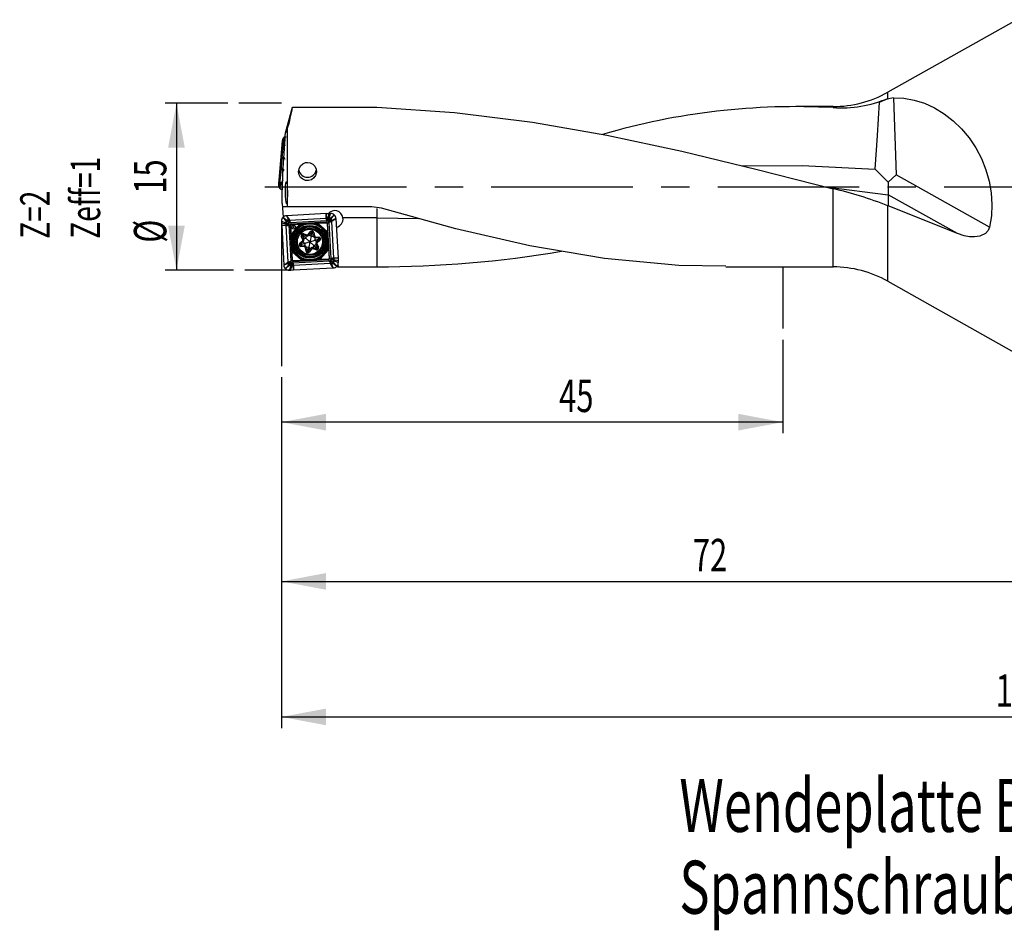
# Model space of a CAD drawing. Extents: x 50 to 216, y 52 to 134.
# Drawn here: x 50 to 139, y 52 to 134 of the extents above; entities that cross this region are included whole.
import ezdxf
from ezdxf.enums import TextEntityAlignment as Align

# ---------------------------------------------------------------- set-up
doc = ezdxf.new("R2010")
doc.units = 0
doc.linetypes.add('CENTERX2', pattern=[20.32, 12.7, -2.54, 2.54, -2.54])
doc.layers.get('0').update_dxf_attribs({"linetype": 'CONTINUOUS'})
doc.dimstyles.new('SLDDIMSTYLE0', dxfattribs={"dimtxt": 2.910417, "dimasz": 4, "dimexe": 0, "dimexo": 0.0625, "dimgap": 0.727604, "dimtad": 1, "dimrnd": 1e-09, "dimzin": 12, "dimsah": 1, "dimcen": 0.09, "dimazin": 3, "dimtfac": 1, "dimtofl": 0, "dimtmove": 0, "dimatfit": 3})

# ---------------------------------------------------------------- blocks, each defined once
blk = doc.blocks.new('SW_NOTE_0')
at = {"color": 0, "linetype": 'CONTINUOUS', "width": 0.7}
for s, p in [('Wendeplatte BP0402', (0, 0)), ('Spannschraube SS1,8-1', (0, -7.35))]:
    blk.add_text(s, height=4.7625, dxfattribs=at).set_placement(p, align=Align.BOTTOM_LEFT)
blk = doc.blocks.new('SW_NOTE_1')
at = {"color": 0, "linetype": 'CONTINUOUS', "width": 0.7}
for s, p in [('Zeff=1', (4.528, 0)), ('Z=2', (0, 0))]:
    blk.add_text(s, height=2.6458, rotation=90, dxfattribs=at).set_placement(p, align=Align.BOTTOM_LEFT)
blk = doc.blocks.new('_D')
at = {"color": 7, "linetype": 'CONTINUOUS'}
for p, q in [((145.765, 103.603), (145.765, 82.662)), ((73.765, 102.002), (73.765, 82.662)), ((73.765, 83.662), (145.765, 83.662))]:
    blk.add_line(p, q, dxfattribs=at)
for points in [[(73.765, 83.662), (77.765, 82.912), (77.765, 84.412)], [(145.765, 83.662), (141.765, 84.412), (141.765, 82.912)]]:
    blk.add_solid(points, dxfattribs=at)
at = {"color": 7, "linetype": 'CONTINUOUS', "width": 0.7}
blk.add_text('72', height=2.9104, dxfattribs=at).set_placement((110.693, 83.662), align=Align.BOTTOM_LEFT)
blk = doc.blocks.new('_D_1')
at = {"color": 7, "linetype": 'CONTINUOUS'}
for p, q in [((195.765, 112.024), (195.765, 70.494)), ((73.765, 102.002), (73.765, 70.494)), ((73.765, 71.494), (195.765, 71.494))]:
    blk.add_line(p, q, dxfattribs=at)
for points in [[(73.765, 71.494), (77.765, 70.744), (77.765, 72.244)], [(195.765, 71.494), (191.765, 72.244), (191.765, 70.744)]]:
    blk.add_solid(points, dxfattribs=at)
at = {"color": 7, "linetype": 'CONTINUOUS', "width": 0.7}
blk.add_text('122', height=2.9104, dxfattribs=at).set_placement((137.882, 71.494), align=Align.BOTTOM_LEFT)
blk = doc.blocks.new('_D_2')
at = {"color": 7, "linetype": 'CONTINUOUS'}
for p, q in [((118.765, 105.366), (118.765, 96.961)), ((73.765, 102.002), (73.765, 96.961)), ((118.765, 97.961), (73.765, 97.961))]:
    blk.add_line(p, q, dxfattribs=at)
for points in [[(73.765, 97.961), (77.765, 97.211), (77.765, 98.711)], [(118.765, 97.961), (114.765, 98.711), (114.765, 97.211)]]:
    blk.add_solid(points, dxfattribs=at)
at = {"color": 7, "linetype": 'CONTINUOUS', "width": 0.7}
blk.add_text('45', height=2.9104, dxfattribs=at).set_placement((98.687, 97.961), align=Align.BOTTOM_LEFT)
blk = doc.blocks.new('_D_3')
at = {"color": 7, "linetype": 'CONTINUOUS'}
for p, q in [((68.943, 126.607), (63.336, 126.607)), ((64.336, 126.607), (64.336, 111.607)), ((69.465, 111.607), (63.336, 111.607))]:
    blk.add_line(p, q, dxfattribs=at)
for points in [[(64.336, 126.607), (63.586, 122.607), (65.086, 122.607)], [(64.336, 111.607), (65.086, 115.607), (63.586, 115.607)]]:
    blk.add_solid(points, dxfattribs=at)
at = {"color": 7, "linetype": 'CONTINUOUS', "width": 0.7}
for s, p in [('15', (64.336, 118.471)), ('%%c', (64.336, 114.078))]:
    blk.add_text(s, height=2.9104, rotation=90, dxfattribs=at).set_placement(p, align=Align.BOTTOM_LEFT)

msp = doc.modelspace()

# ---------------------------------------------------------------- linework, layer by layer
at = {"color": 7, "linetype": 'CONTINUOUS'}
for p, q in [((139.765, 134.103), (128.188, 127.588)), ((128.188, 127.031), (128.188, 127.588)), ((73.765, 126.607), (69.943, 126.607)), ((127.449, 126.707), (128.188, 127.032)), ((128.716, 127.082), (128.959, 120.164)), ((74.114, 123.949), (74.758, 126.239)), ((74.758, 126.239), (82.315, 126.239)), ((123.284, 126.303), (119.937, 126.303)), ((123.284, 126.205), (123.284, 126.303)), ((74.089, 123.666), (74.114, 123.949)), ((74.315, 117.303), (74.315, 124.301)), ((73.832, 123.238), (73.522, 119.698)), ((73.527, 119.287), (73.872, 123.209)), ((73.543, 119.281), (73.888, 123.203)), ((73.933, 123.113), (73.808, 121.69)), ((73.812, 121.687), (73.937, 123.11)), ((73.872, 123.209), (73.832, 123.238)), ((73.872, 123.209), (73.882, 123.266)), ((73.888, 123.203), (73.872, 123.209)), ((73.897, 123.35), (73.882, 123.266)), ((73.882, 123.266), (73.885, 123.253)), ((73.885, 123.253), (73.894, 123.24)), ((73.888, 123.203), (73.894, 123.24)), ((73.937, 123.11), (74.062, 122.764)), ((74.078, 122.983), (73.998, 123.203)), ((74.088, 123.617), (74, 123.559)), ((74.086, 123.476), (74.089, 123.666)), ((74.108, 123.402), (74.086, 123.476)), ((73.803, 121.641), (73.729, 120.802)), ((73.808, 121.637), (73.734, 120.799)), ((73.813, 121.661), (73.808, 121.69)), ((73.975, 121.568), (73.808, 121.637)), ((73.812, 121.687), (73.813, 121.661)), ((73.725, 120.75), (73.6, 119.327)), ((73.604, 119.324), (73.729, 120.747)), ((73.725, 120.75), (73.735, 120.771)), ((73.735, 120.771), (73.729, 120.747)), ((73.734, 120.799), (73.914, 120.724)), ((128.215, 119.521), (127.068, 120.67)), ((73.499, 119.447), (73.488, 119.316)), ((73.522, 119.698), (73.499, 119.447)), ((73.898, 119.674), (73.604, 119.324)), ((73.862, 119.471), (73.648, 119.216)), ((128.959, 120.163), (128.215, 119.521)), ((128.215, 119.521), (128.215, 118.374)), ((137.339, 115.478), (128.959, 120.164)), ((73.488, 119.316), (73.527, 119.287)), ((73.527, 119.287), (73.543, 119.281)), ((73.527, 119.227), (73.527, 119.287)), ((73.533, 119.235), (73.527, 119.227)), ((73.527, 119.227), (73.528, 119.155)), ((73.542, 119.243), (73.533, 119.235)), ((73.542, 119.243), (73.543, 119.281)), ((73.815, 118.899), (73.815, 118.857)), ((73.815, 117.603), (73.815, 118.857)), ((73.815, 118.857), (73.845, 118.825)), ((122.623, 119.097), (128.215, 118.374)), ((123.284, 111.903), (123.284, 118.923)), ((73.815, 117.603), (73.885, 116.803)), ((134.449, 114.889), (128.215, 118.374)), ((128.215, 118.374), (128.215, 117.395)), ((74.315, 117.303), (73.858, 117.303)), ((77.776, 116.688), (74.214, 116.501)), ((81.884, 117.303), (74.315, 117.303)), ((77.776, 116.688), (78.029, 116.701)), ((77.78, 116.296), (77.776, 116.688)), ((77.776, 116.688), (77.813, 116.295)), ((78.029, 116.701), (77.936, 116.313)), ((78.16, 116.708), (78.01, 116.321)), ((78.029, 116.701), (78.16, 116.708)), ((82.729, 117.182), (81.884, 117.303)), ((82.315, 117.137), (82.315, 116.303)), ((128.188, 110.618), (128.188, 117.398)), ((134.449, 114.889), (128.215, 117.393)), ((73.765, 116.003), (74.152, 115.852)), ((73.765, 116.003), (73.772, 115.871)), ((73.765, 116.003), (73.765, 103.002)), ((73.772, 115.871), (74.16, 115.778)), ((73.772, 115.871), (73.785, 115.618)), ((74.241, 116.07), (73.886, 116.345)), ((74.194, 116.022), (73.886, 116.345)), ((74.048, 116.454), (73.917, 116.447)), ((73.917, 116.447), (73.935, 116.364)), ((74.152, 115.845), (74.152, 115.852)), ((74.152, 115.852), (74.188, 115.845)), ((74.154, 115.828), (74.152, 115.845)), ((74.152, 115.845), (74.187, 115.839)), ((74.16, 115.778), (74.154, 115.828)), ((74.187, 115.822), (74.154, 115.828)), ((74.185, 115.775), (74.187, 115.822)), ((74.188, 115.845), (74.187, 115.839)), ((74.187, 115.839), (74.358, 115.773)), ((74.187, 115.822), (74.187, 115.839)), ((74.187, 115.822), (74.189, 115.771)), ((74.239, 115.979), (74.194, 116.022)), ((74.214, 116.501), (74.388, 116.118)), ((74.214, 116.501), (74.444, 116.161)), ((74.392, 115.871), (74.239, 115.979)), ((74.286, 116.094), (74.241, 116.07)), ((74.241, 116.07), (74.283, 116.033)), ((74.283, 116.033), (74.316, 116.064)), ((74.409, 115.894), (74.283, 116.033)), ((74.388, 116.118), (74.286, 116.094)), ((74.316, 116.064), (74.286, 116.094)), ((74.316, 116.064), (74.396, 116.108)), ((74.316, 116.064), (74.403, 116.096)), ((74.444, 116.161), (74.388, 116.118)), ((74.396, 116.108), (74.388, 116.118)), ((74.392, 115.871), (74.409, 115.894)), ((74.392, 115.871), (74.393, 115.87)), ((74.393, 115.87), (74.411, 115.891)), ((74.455, 116.145), (74.396, 116.108)), ((74.396, 116.108), (74.403, 116.096)), ((74.403, 116.096), (74.462, 116.134)), ((74.411, 115.891), (74.409, 115.894)), ((74.437, 116.037), (74.523, 115.937)), ((74.444, 116.161), (74.455, 116.145)), ((74.455, 116.145), (74.462, 116.134)), ((74.466, 115.823), (74.457, 115.83)), ((74.462, 116.134), (74.49, 116.103)), ((74.49, 116.103), (77.781, 116.275)), ((74.566, 115.879), (74.549, 115.91)), ((74.566, 115.879), (74.571, 115.87)), ((77.81, 116.04), (74.571, 115.87)), ((74.571, 115.87), (74.638, 115.752)), ((77.816, 115.919), (74.638, 115.752)), ((76.488, 115.804), (77.819, 115.873)), ((77.862, 115.078), (77.069, 115.792)), ((77.813, 116.295), (77.78, 116.296)), ((77.78, 116.291), (77.78, 116.296)), ((77.781, 116.275), (77.781, 116.277)), ((77.781, 116.275), (77.815, 116.273)), ((77.815, 116.109), (77.8, 116.1)), ((77.8, 116.1), (77.809, 116.049)), ((77.815, 116.109), (77.809, 116.049)), ((77.873, 116.052), (77.809, 116.049)), ((77.87, 116.043), (77.81, 116.04)), ((77.813, 116.295), (77.933, 116.313)), ((77.813, 116.295), (77.813, 116.292)), ((77.813, 116.292), (77.93, 116.288)), ((77.813, 116.292), (77.814, 116.277)), ((77.929, 116.284), (77.814, 116.277)), ((77.814, 116.277), (77.815, 116.273)), ((77.815, 116.109), (77.888, 116.114)), ((77.87, 116.043), (77.816, 115.919)), ((77.865, 115.832), (77.934, 114.502)), ((77.902, 116.043), (77.87, 116.043)), ((77.888, 116.114), (77.873, 116.052)), ((77.873, 116.052), (77.905, 116.052)), ((77.929, 116.284), (77.888, 116.114)), ((77.888, 116.114), (77.931, 116.115)), ((77.905, 116.052), (77.902, 116.043)), ((77.91, 115.834), (78.028, 115.901)), ((78.077, 112.657), (77.91, 115.834)), ((77.93, 116.288), (77.929, 116.284)), ((77.98, 116.286), (77.929, 116.284)), ((77.933, 116.313), (77.93, 116.288)), ((77.933, 116.288), (77.93, 116.288)), ((77.996, 116.285), (77.931, 116.115)), ((77.933, 116.313), (77.936, 116.313)), ((77.936, 116.313), (77.933, 116.288)), ((77.933, 116.288), (77.98, 116.286)), ((77.936, 116.313), (77.985, 116.319)), ((77.98, 116.286), (77.985, 116.319)), ((77.98, 116.286), (77.996, 116.285)), ((77.985, 116.319), (78.003, 116.321)), ((78.003, 116.321), (77.996, 116.285)), ((78.003, 116.285), (77.996, 116.285)), ((78.003, 116.321), (78.01, 116.321)), ((78.01, 116.321), (78.003, 116.285)), ((78.028, 116.081), (78.137, 116.234)), ((78.028, 116.081), (78.052, 116.064)), ((78.028, 116.081), (78.028, 116.079)), ((78.028, 116.079), (78.049, 116.062)), ((78.037, 115.906), (78.028, 115.901)), ((78.028, 115.901), (78.198, 112.663)), ((78.037, 115.906), (78.067, 115.923)), ((78.049, 116.062), (78.052, 116.064)), ((78.052, 116.064), (78.191, 116.189)), ((78.195, 116.036), (78.095, 115.95)), ((78.137, 116.234), (78.18, 116.279)), ((78.18, 116.279), (78.502, 116.587)), ((78.228, 116.232), (78.191, 116.189)), ((78.191, 116.189), (78.222, 116.157)), ((78.222, 116.157), (78.252, 116.186)), ((78.222, 116.157), (78.254, 116.07)), ((78.222, 116.157), (78.266, 116.076)), ((78.228, 116.232), (78.502, 116.587)), ((78.252, 116.186), (78.228, 116.232)), ((78.276, 116.085), (78.252, 116.186)), ((78.266, 116.076), (78.254, 116.07)), ((78.254, 116.07), (78.292, 116.011)), ((78.26, 115.982), (78.292, 116.011)), ((78.26, 115.982), (78.433, 112.692)), ((78.266, 116.076), (78.276, 116.085)), ((78.303, 116.018), (78.266, 116.076)), ((78.659, 116.259), (78.276, 116.085)), ((78.319, 116.029), (78.276, 116.085)), ((78.292, 116.011), (78.303, 116.018)), ((78.303, 116.018), (78.319, 116.029)), ((78.319, 116.029), (78.659, 116.259)), ((78.659, 116.259), (78.845, 112.697)), ((82.315, 116.303), (79.282, 116.303)), ((82.315, 116.303), (82.315, 111.905)), ((82.315, 116.303), (86.082, 116.256)), ((73.785, 115.618), (74.178, 115.655)), ((74.176, 115.622), (73.785, 115.618)), ((73.785, 115.618), (73.972, 112.056)), ((74.16, 115.775), (74.16, 115.778)), ((74.16, 115.778), (74.185, 115.775)), ((74.178, 115.655), (74.16, 115.775)), ((74.16, 115.775), (74.185, 115.772)), ((74.178, 115.655), (74.176, 115.622)), ((74.181, 115.622), (74.176, 115.622)), ((74.178, 115.655), (74.181, 115.655)), ((74.181, 115.655), (74.185, 115.772)), ((74.181, 115.655), (74.196, 115.656)), ((74.196, 115.623), (74.181, 115.622)), ((74.185, 115.772), (74.185, 115.775)), ((74.185, 115.772), (74.189, 115.771)), ((74.189, 115.771), (74.359, 115.731)), ((74.196, 115.656), (74.189, 115.771)), ((74.196, 115.656), (74.2, 115.657)), ((74.198, 115.623), (74.196, 115.623)), ((74.2, 115.657), (74.198, 115.623)), ((74.37, 112.333), (74.198, 115.623)), ((74.359, 115.731), (74.358, 115.773)), ((74.359, 115.731), (74.42, 115.715)), ((74.364, 115.657), (74.359, 115.731)), ((74.364, 115.657), (74.424, 115.652)), ((74.364, 115.657), (74.373, 115.642)), ((74.373, 115.642), (74.424, 115.652)), ((74.42, 115.715), (74.421, 115.748)), ((74.42, 115.715), (74.424, 115.652)), ((74.421, 115.748), (74.43, 115.744)), ((74.43, 115.713), (74.43, 115.744)), ((74.554, 115.658), (74.43, 115.713)), ((74.43, 115.713), (74.433, 115.652)), ((74.433, 115.652), (74.602, 112.414)), ((74.554, 115.658), (74.72, 112.481)), ((74.669, 114.331), (74.599, 115.661)), ((74.641, 115.707), (75.971, 115.777)), ((75.395, 115.704), (74.681, 114.911)), ((74.703, 114.891), (75.417, 115.684)), ((75.09, 115.187), (74.77, 114.831)), ((75.164, 115.268), (75.091, 115.187)), ((75.484, 115.624), (75.163, 115.268)), ((75.568, 115.572), (75.51, 115.625)), ((75.57, 115.692), (75.622, 115.645)), ((75.641, 115.669), (75.59, 115.715)), ((76.169, 114.814), (76.349, 115.065)), ((76.43, 115.007), (76.25, 114.756)), ((76.419, 114.634), (76.491, 114.964)), ((76.491, 114.964), (76.43, 115.007)), ((76.491, 114.964), (76.565, 114.978)), ((76.624, 114.674), (76.565, 114.978)), ((76.663, 114.997), (76.722, 114.693)), ((76.874, 115.782), (76.828, 115.731)), ((76.849, 115.71), (76.896, 115.762)), ((76.963, 115.701), (76.91, 115.643)), ((77.345, 115.382), (76.989, 115.703)), ((77.049, 115.77), (77.842, 115.056)), ((77.425, 115.309), (77.344, 115.382)), ((77.782, 114.989), (77.426, 115.309)), ((77.73, 114.904), (77.783, 114.963)), ((74.691, 114.716), (74.741, 114.67)), ((74.763, 114.691), (74.711, 114.738)), ((74.771, 114.805), (74.83, 114.752)), ((75.414, 114.039), (75.648, 114.242)), ((75.714, 114.166), (75.48, 113.963)), ((75.674, 114.359), (75.546, 114.641)), ((75.705, 114.713), (75.637, 114.682)), ((75.637, 114.682), (75.765, 114.4)), ((75.705, 114.713), (75.73, 114.784)), ((75.954, 114.486), (75.705, 114.713)), ((75.85, 114.009), (75.714, 114.166)), ((76.022, 114.683), (75.73, 114.784)), ((75.762, 114.878), (76.055, 114.778)), ((75.954, 114.486), (75.765, 114.4)), ((76.315, 114.157), (75.85, 114.009)), ((75.954, 114.486), (76.022, 114.683)), ((76.315, 114.157), (75.954, 114.486)), ((76.315, 114.157), (76.211, 113.681)), ((76.419, 114.634), (76.25, 114.756)), ((76.315, 114.157), (76.78, 114.306)), ((76.315, 114.157), (76.676, 113.829)), ((76.419, 114.634), (76.624, 114.674)), ((76.78, 114.306), (76.801, 114.513)), ((76.78, 114.306), (77.101, 114.408)), ((76.78, 114.306), (76.917, 114.149)), ((77.109, 114.483), (76.801, 114.513)), ((76.81, 114.613), (77.118, 114.582)), ((76.917, 114.149), (77.15, 114.352)), ((77.216, 114.276), (76.982, 114.073)), ((77.101, 114.408), (77.109, 114.483)), ((77.101, 114.408), (77.15, 114.352)), ((77.85, 114.903), (77.803, 114.851)), ((77.827, 114.832), (77.872, 114.883)), ((74.766, 112.483), (74.696, 113.813)), ((74.804, 113.483), (74.758, 113.432)), ((74.768, 113.237), (75.561, 112.523)), ((74.78, 113.412), (74.827, 113.464)), ((75.581, 112.545), (74.788, 113.259)), ((74.9, 113.411), (74.847, 113.352)), ((74.849, 113.326), (75.205, 113.006)), ((75.529, 113.907), (75.48, 113.963)), ((75.82, 113.702), (75.512, 113.733)), ((75.529, 113.907), (75.522, 113.832)), ((75.522, 113.832), (75.83, 113.802)), ((75.85, 114.009), (75.529, 113.907)), ((75.85, 114.009), (75.83, 113.802)), ((75.968, 113.318), (75.909, 113.622)), ((76.211, 113.681), (76.007, 113.641)), ((76.007, 113.641), (76.066, 113.337)), ((76.139, 113.351), (76.066, 113.337)), ((76.211, 113.681), (76.139, 113.351)), ((76.139, 113.351), (76.2, 113.308)), ((76.2, 113.308), (76.381, 113.559)), ((76.211, 113.681), (76.381, 113.559)), ((76.462, 113.501), (76.282, 113.25)), ((76.868, 113.437), (76.576, 113.537)), ((76.676, 113.829), (76.608, 113.632)), ((76.608, 113.632), (76.901, 113.531)), ((76.676, 113.829), (76.866, 113.915)), ((76.676, 113.829), (76.925, 113.602)), ((76.994, 113.633), (76.866, 113.915)), ((76.925, 113.602), (76.901, 113.531)), ((76.925, 113.602), (76.994, 113.633)), ((76.957, 113.956), (77.085, 113.674)), ((77.928, 113.424), (77.214, 112.631)), ((77.236, 112.611), (77.95, 113.404)), ((77.54, 113.128), (77.861, 113.484)), ((77.859, 113.51), (77.801, 113.563)), ((77.867, 113.624), (77.92, 113.577)), ((77.94, 113.599), (77.889, 113.645)), ((77.961, 113.984), (78.031, 112.654)), ((73.972, 112.056), (74.311, 112.286)), ((74.311, 112.286), (74.327, 112.297)), ((74.311, 112.286), (74.355, 112.23)), ((74.327, 112.297), (74.339, 112.304)), ((74.327, 112.297), (74.365, 112.239)), ((74.339, 112.304), (74.37, 112.333)), ((74.377, 112.245), (74.339, 112.304)), ((74.435, 112.279), (74.536, 112.365)), ((74.594, 112.409), (74.563, 112.391)), ((74.602, 112.414), (74.594, 112.409)), ((74.602, 112.414), (74.72, 112.481)), ((74.725, 112.263), (74.729, 112.272)), ((74.758, 112.263), (74.725, 112.263)), ((74.729, 112.272), (74.76, 112.272)), ((74.742, 112.201), (74.758, 112.263)), ((74.758, 112.263), (74.821, 112.266)), ((74.76, 112.272), (74.814, 112.396)), ((74.76, 112.272), (74.821, 112.275)), ((76.142, 112.511), (74.812, 112.442)), ((74.814, 112.396), (77.992, 112.563)), ((74.816, 112.206), (74.821, 112.266)), ((74.821, 112.275), (78.059, 112.445)), ((74.83, 112.215), (74.821, 112.266)), ((75.205, 113.006), (75.286, 112.933)), ((75.286, 112.933), (75.642, 112.612)), ((75.781, 112.605), (75.735, 112.553)), ((75.757, 112.533), (75.802, 112.584)), ((77.99, 112.608), (76.66, 112.538)), ((76.99, 112.646), (77.04, 112.6)), ((77.061, 112.623), (77.008, 112.67)), ((77.062, 112.743), (77.121, 112.69)), ((77.147, 112.691), (77.467, 113.047)), ((77.467, 113.047), (77.54, 113.128)), ((78.059, 112.445), (77.992, 112.563)), ((78.064, 112.436), (78.059, 112.445)), ((78.064, 112.436), (78.081, 112.405)), ((78.077, 112.657), (78.201, 112.602)), ((78.194, 112.278), (78.108, 112.378)), ((78.198, 112.663), (78.201, 112.602)), ((78.201, 112.602), (78.201, 112.571)), ((78.21, 112.567), (78.201, 112.571)), ((78.257, 112.673), (78.207, 112.663)), ((78.21, 112.6), (78.207, 112.663)), ((78.266, 112.658), (78.207, 112.663)), ((78.21, 112.6), (78.21, 112.567)), ((78.272, 112.584), (78.21, 112.6)), ((78.237, 112.445), (78.22, 112.424)), ((78.22, 112.424), (78.221, 112.421)), ((78.238, 112.444), (78.221, 112.421)), ((78.221, 112.421), (78.347, 112.282)), ((78.238, 112.444), (78.237, 112.445)), ((78.238, 112.444), (78.391, 112.336)), ((78.266, 112.658), (78.257, 112.673)), ((78.266, 112.658), (78.272, 112.584)), ((78.272, 112.584), (78.273, 112.542)), ((78.441, 112.544), (78.272, 112.584)), ((78.443, 112.476), (78.273, 112.542)), ((78.347, 112.282), (78.315, 112.251)), ((78.39, 112.245), (78.347, 112.282)), ((78.391, 112.336), (78.437, 112.293)), ((78.433, 112.692), (78.431, 112.658)), ((78.435, 112.659), (78.431, 112.658)), ((78.433, 112.692), (78.434, 112.692)), ((78.45, 112.66), (78.435, 112.659)), ((78.441, 112.544), (78.435, 112.659)), ((78.437, 112.293), (78.744, 111.97)), ((78.444, 112.493), (78.441, 112.544)), ((78.445, 112.543), (78.441, 112.544)), ((78.444, 112.493), (78.443, 112.476)), ((78.443, 112.47), (78.443, 112.476)), ((78.478, 112.47), (78.443, 112.476)), ((78.479, 112.463), (78.443, 112.47)), ((78.445, 112.54), (78.444, 112.493)), ((78.444, 112.493), (78.477, 112.487)), ((78.45, 112.66), (78.445, 112.543)), ((78.445, 112.54), (78.445, 112.543)), ((78.47, 112.54), (78.445, 112.543)), ((78.471, 112.537), (78.445, 112.54)), ((78.454, 112.693), (78.449, 112.693)), ((78.453, 112.66), (78.45, 112.66)), ((78.845, 112.697), (78.453, 112.66)), ((78.453, 112.66), (78.454, 112.693)), ((78.453, 112.66), (78.47, 112.54)), ((78.845, 112.697), (78.454, 112.693)), ((78.47, 112.54), (78.471, 112.537)), ((78.859, 112.444), (78.471, 112.537)), ((78.471, 112.537), (78.477, 112.487)), ((78.477, 112.487), (78.478, 112.47)), ((78.478, 112.47), (78.479, 112.463)), ((78.866, 112.312), (78.479, 112.463)), ((78.845, 112.697), (78.859, 112.444)), ((78.859, 112.444), (78.866, 112.312)), ((74.445, 111.607), (70.465, 111.607)), ((73.972, 112.056), (74.355, 112.23)), ((74.403, 112.083), (74.128, 111.728)), ((74.451, 112.036), (74.128, 111.728)), ((74.365, 112.239), (74.355, 112.23)), ((74.355, 112.23), (74.379, 112.129)), ((74.365, 112.239), (74.377, 112.245)), ((74.409, 112.158), (74.365, 112.239)), ((74.409, 112.158), (74.377, 112.245)), ((74.409, 112.158), (74.379, 112.129)), ((74.379, 112.129), (74.403, 112.083)), ((74.403, 112.083), (74.439, 112.126)), ((74.439, 112.126), (74.409, 112.158)), ((74.579, 112.251), (74.439, 112.126)), ((74.493, 112.081), (74.451, 112.036)), ((74.47, 111.607), (74.62, 111.994)), ((74.47, 111.607), (74.602, 111.614)), ((74.602, 112.234), (74.493, 112.081)), ((74.582, 112.253), (74.579, 112.251)), ((74.602, 112.234), (74.579, 112.251)), ((74.603, 112.236), (74.582, 112.253)), ((74.602, 112.234), (74.603, 112.236)), ((74.602, 111.614), (74.695, 112.002)), ((74.602, 111.614), (74.855, 111.627)), ((74.62, 111.994), (74.628, 112.03)), ((74.628, 111.994), (74.62, 111.994)), ((74.628, 112.03), (74.634, 112.03)), ((74.628, 111.994), (74.634, 112.03)), ((74.645, 111.996), (74.628, 111.994)), ((74.634, 112.03), (74.7, 112.2)), ((74.651, 112.029), (74.634, 112.03)), ((74.651, 112.029), (74.645, 111.996)), ((74.695, 112.002), (74.645, 111.996)), ((74.651, 112.029), (74.702, 112.031)), ((74.698, 112.027), (74.651, 112.029)), ((74.695, 112.002), (74.698, 112.027)), ((74.698, 112.002), (74.695, 112.002)), ((74.698, 112.027), (74.701, 112.027)), ((74.698, 112.002), (74.701, 112.027)), ((74.818, 112.02), (74.698, 112.002)), ((74.742, 112.201), (74.7, 112.2)), ((74.701, 112.027), (74.702, 112.031)), ((74.817, 112.023), (74.701, 112.027)), ((74.702, 112.031), (74.742, 112.201)), ((74.702, 112.031), (74.816, 112.038)), ((74.816, 112.206), (74.742, 112.201)), ((74.816, 112.206), (74.83, 112.215)), ((74.816, 112.038), (74.816, 112.042)), ((74.85, 112.04), (74.816, 112.042)), ((74.817, 112.023), (74.816, 112.038)), ((74.818, 112.02), (74.817, 112.023)), ((74.855, 111.627), (74.818, 112.02)), ((74.818, 112.02), (74.85, 112.019)), ((78.14, 112.212), (74.85, 112.04)), ((74.85, 112.04), (74.85, 112.038)), ((74.85, 112.024), (74.85, 112.019)), ((74.85, 112.019), (74.855, 111.627)), ((74.855, 111.627), (78.417, 111.814)), ((78.168, 112.181), (78.14, 112.212)), ((78.228, 112.219), (78.168, 112.181)), ((78.175, 112.17), (78.168, 112.181)), ((78.175, 112.17), (78.234, 112.207)), ((78.186, 112.154), (78.175, 112.17)), ((78.186, 112.154), (78.242, 112.197)), ((78.417, 111.814), (78.186, 112.154)), ((78.315, 112.251), (78.228, 112.219)), ((78.234, 112.207), (78.228, 112.219)), ((78.315, 112.251), (78.234, 112.207)), ((78.234, 112.207), (78.242, 112.197)), ((78.242, 112.197), (78.344, 112.221)), ((78.417, 111.814), (78.242, 112.197)), ((78.315, 112.251), (78.344, 112.221)), ((78.344, 112.221), (78.39, 112.245)), ((78.39, 112.245), (78.744, 111.97)), ((78.835, 112.139), (78.847, 111.905)), ((78.847, 111.905), (82.315, 111.905)), ((113.649, 111.903), (123.284, 111.903)), ((118.765, 111.85), (118.765, 106.366)), ((128.188, 110.618), (139.765, 104.103))]:
    msp.add_line(p, q, dxfattribs=at)
at = {"color": 7, "linetype": 'CENTERX2'}
msp.add_line((72.282, 119.103), (195.515, 119.103), dxfattribs=at)
at = {"color": 7, "linetype": 'CONTINUOUS', "flags": 128}
for points in [[(127.058, 120.68), (127.261, 123.695), (127.449, 126.707)], [(128.716, 127.082), (128.142, 126.974), (127.449, 126.707)], [(128.716, 127.082), (129.641, 127.048), (130.571, 126.887), (131.493, 126.598), (132.392, 126.188), (133.254, 125.663), (134.067, 125.029), (134.818, 124.298), (135.496, 123.48), (136.09, 122.587), (136.591, 121.633), (136.992, 120.633), (137.287, 119.602), (137.471, 118.554), (137.542, 117.508), (137.497, 116.477), (137.339, 115.478)], [(82.315, 126.239), (89.293, 125.782), (96.297, 124.91), (102.986, 123.738), (109.699, 122.298), (116.479, 120.659), (123.284, 118.923)], [(74.114, 123.949), (74.118, 123.936), (74.19, 124.024), (74.315, 124.301)], [(73.845, 118.825), (73.886, 120.345), (74.108, 123.402)], [(73.882, 123.266), (73.905, 123.306), (73.943, 123.337)], [(73.943, 123.337), (73.91, 123.292), (73.894, 123.24)], [(73.894, 123.24), (73.925, 123.192), (73.933, 123.113)], [(73.998, 123.203), (73.986, 123.285), (73.943, 123.337)], [(73.808, 121.69), (73.805, 121.665), (73.803, 121.641)], [(74.074, 121.677), (73.91, 121.699), (73.812, 121.687)], [(73.813, 121.661), (73.915, 121.645), (74.09, 121.596)], [(76.101, 121.285), (76.352, 121.244), (76.574, 121.126), (76.753, 120.939), (76.87, 120.689), (76.899, 120.404), (76.829, 120.125), (76.672, 119.894), (76.452, 119.734), (76.196, 119.657), (75.931, 119.67), (75.686, 119.769), (75.486, 119.944), (75.353, 120.174), (75.301, 120.439), (75.339, 120.712), (75.468, 120.966), (75.679, 121.161), (75.936, 121.268), (76.101, 121.285)], [(73.729, 120.802), (73.727, 120.777), (73.725, 120.75)], [(73.729, 120.747), (73.818, 120.647), (73.973, 120.521)], [(74.002, 120.598), (73.832, 120.7), (73.735, 120.771)], [(115.1, 120.993), (120.496, 121.024), (127.058, 120.68)], [(73.6, 119.327), (73.58, 119.268), (73.542, 119.243)], [(74.277, 117.844), (74.257, 117.653), (74.231, 117.564), (74.202, 117.587), (74.173, 117.72), (74.147, 117.949), (74.129, 118.247), (74.12, 118.579), (74.124, 118.908), (74.138, 119.197), (74.161, 119.415), (74.189, 119.538), (74.219, 119.55), (74.246, 119.45), (74.269, 119.249), (74.286, 118.97), (74.294, 118.645), (74.295, 118.311), (74.286, 118.005), (74.277, 117.844)], [(73.574, 119.139), (73.542, 119.179), (73.527, 119.227)], [(73.542, 119.243), (73.55, 119.188), (73.574, 119.139)], [(73.648, 119.216), (73.623, 119.161), (73.574, 119.139)], [(113.649, 111.977), (109.442, 112.016), (102.77, 112.647), (96.053, 113.792), (89.413, 115.337), (82.729, 117.182)], [(74.152, 115.852), (74.165, 115.959), (74.194, 116.022)], [(74.188, 115.845), (74.203, 115.917), (74.239, 115.979)], [(74.194, 116.022), (74.217, 116.046), (74.241, 116.07)], [(74.239, 115.979), (74.262, 116.006), (74.283, 116.033)], [(74.358, 115.773), (74.367, 115.825), (74.392, 115.871)], [(74.403, 116.096), (74.414, 116.07), (74.437, 116.037)], [(74.523, 115.937), (74.462, 115.924), (74.411, 115.891)], [(74.457, 115.83), (74.434, 115.859), (74.411, 115.891)], [(74.421, 115.748), (74.433, 115.792), (74.457, 115.83)], [(74.43, 115.744), (74.442, 115.786), (74.466, 115.823)], [(74.437, 116.037), (74.463, 116.07), (74.49, 116.103)], [(74.549, 115.91), (74.531, 115.998), (74.49, 116.103)], [(74.523, 115.937), (74.539, 115.923), (74.549, 115.91)], [(75.971, 115.777), (76.094, 115.797), (76.488, 115.804)], [(77.049, 115.77), (77.051, 115.772), (77.053, 115.774), (77.056, 115.777), (77.058, 115.78), (77.061, 115.783), (77.063, 115.786), (77.066, 115.789), (77.069, 115.792)], [(77.781, 116.277), (77.78, 116.285), (77.78, 116.291)], [(77.781, 116.275), (77.786, 116.173), (77.8, 116.1)], [(77.809, 116.049), (77.809, 116.048), (77.81, 116.047), (77.81, 116.046), (77.81, 116.044), (77.81, 116.043), (77.81, 116.042), (77.81, 116.041), (77.81, 116.04)], [(77.815, 116.273), (77.819, 116.173), (77.815, 116.109)], [(77.816, 115.919), (77.817, 115.897), (77.819, 115.873)], [(77.91, 115.834), (77.888, 115.833), (77.865, 115.832)], [(77.873, 116.052), (77.871, 116.047), (77.87, 116.043)], [(77.981, 116.007), (77.944, 116.031), (77.902, 116.043)], [(77.931, 116.115), (77.918, 116.083), (77.905, 116.052)], [(77.905, 116.052), (77.95, 116.04), (77.988, 116.015)], [(77.931, 116.115), (77.982, 116.105), (78.028, 116.081)], [(77.981, 116.007), (77.985, 116.012), (77.988, 116.015)], [(77.988, 116.015), (78.017, 116.039), (78.049, 116.062)], [(78.003, 116.285), (78.075, 116.27), (78.137, 116.234)], [(78.01, 116.321), (78.116, 116.308), (78.18, 116.279)], [(78.095, 115.95), (78.081, 116.01), (78.049, 116.062)], [(78.067, 115.923), (78.156, 115.942), (78.26, 115.982)], [(78.095, 115.95), (78.081, 115.934), (78.067, 115.923)], [(78.137, 116.234), (78.164, 116.211), (78.191, 116.189)], [(78.18, 116.279), (78.204, 116.255), (78.228, 116.232)], [(78.254, 116.07), (78.227, 116.059), (78.195, 116.036)], [(78.195, 116.036), (78.228, 116.01), (78.26, 115.982)], [(74.198, 115.623), (74.299, 115.629), (74.373, 115.642)], [(74.2, 115.657), (74.3, 115.661), (74.364, 115.657)], [(74.358, 115.773), (74.39, 115.76), (74.421, 115.748)], [(74.43, 115.713), (74.424, 115.714), (74.42, 115.715)], [(74.424, 115.652), (74.425, 115.652), (74.426, 115.652), (74.427, 115.652), (74.428, 115.652), (74.429, 115.652), (74.43, 115.652), (74.432, 115.652), (74.433, 115.652)], [(74.554, 115.658), (74.575, 115.66), (74.599, 115.661)], [(74.638, 115.752), (74.64, 115.731), (74.641, 115.707)], [(74.703, 114.891), (74.701, 114.893), (74.698, 114.895), (74.696, 114.898), (74.693, 114.9), (74.69, 114.903), (74.687, 114.906), (74.684, 114.909), (74.681, 114.911)], [(75.417, 115.684), (75.415, 115.686), (75.412, 115.688), (75.41, 115.691), (75.407, 115.693), (75.404, 115.696), (75.401, 115.699), (75.398, 115.701), (75.395, 115.704)], [(75.417, 115.684), (75.424, 115.678), (75.431, 115.672), (75.439, 115.665), (75.447, 115.657), (75.456, 115.649), (75.465, 115.641), (75.474, 115.633), (75.484, 115.624)], [(75.57, 115.692), (75.564, 115.686), (75.558, 115.678), (75.55, 115.671), (75.543, 115.662), (75.535, 115.653), (75.527, 115.644), (75.518, 115.635), (75.51, 115.625)], [(75.57, 115.692), (75.572, 115.694), (75.574, 115.697), (75.577, 115.7), (75.579, 115.702), (75.582, 115.705), (75.584, 115.708), (75.587, 115.711), (75.59, 115.715)], [(76.43, 115.007), (76.429, 115.008), (76.424, 115.012), (76.417, 115.017), (76.406, 115.024), (76.394, 115.033), (76.38, 115.043), (76.365, 115.054), (76.349, 115.065)], [(76.565, 114.978), (76.567, 114.978), (76.572, 114.979), (76.581, 114.981), (76.594, 114.983), (76.608, 114.986), (76.625, 114.99), (76.644, 114.993), (76.663, 114.997)], [(76.896, 115.762), (76.894, 115.764), (76.891, 115.766), (76.889, 115.768), (76.886, 115.771), (76.883, 115.773), (76.88, 115.776), (76.877, 115.779), (76.874, 115.782)], [(76.896, 115.762), (76.903, 115.756), (76.91, 115.749), (76.918, 115.742), (76.926, 115.735), (76.935, 115.727), (76.944, 115.718), (76.953, 115.71), (76.963, 115.701)], [(77.049, 115.77), (77.043, 115.763), (77.037, 115.756), (77.03, 115.748), (77.022, 115.74), (77.014, 115.731), (77.006, 115.722), (76.997, 115.712), (76.989, 115.703)], [(77.842, 115.056), (77.836, 115.049), (77.83, 115.042), (77.822, 115.034), (77.815, 115.026), (77.807, 115.017), (77.799, 115.008), (77.79, 114.998), (77.782, 114.989)], [(77.85, 114.903), (77.843, 114.909), (77.836, 114.915), (77.828, 114.922), (77.82, 114.93), (77.811, 114.938), (77.802, 114.946), (77.793, 114.954), (77.783, 114.963)], [(77.842, 115.056), (77.844, 115.058), (77.846, 115.06), (77.849, 115.063), (77.851, 115.066), (77.854, 115.069), (77.856, 115.072), (77.859, 115.075), (77.862, 115.078)], [(137.339, 115.478), (137.213, 115.171), (136.952, 114.898), (136.446, 114.669), (135.992, 114.603), (135.523, 114.617), (135.049, 114.699), (134.449, 114.889)], [(74.696, 113.813), (74.676, 113.936), (74.669, 114.331)], [(74.711, 114.738), (74.709, 114.736), (74.707, 114.734), (74.704, 114.731), (74.702, 114.728), (74.699, 114.725), (74.697, 114.722), (74.694, 114.719), (74.691, 114.716)], [(74.703, 114.891), (74.71, 114.885), (74.717, 114.879), (74.725, 114.872), (74.733, 114.864), (74.742, 114.856), (74.751, 114.848), (74.76, 114.84), (74.77, 114.831)], [(74.711, 114.738), (74.717, 114.745), (74.723, 114.752), (74.731, 114.76), (74.738, 114.768), (74.746, 114.777), (74.754, 114.786), (74.763, 114.796), (74.771, 114.805)], [(75.48, 113.963), (75.479, 113.965), (75.475, 113.969), (75.469, 113.976), (75.461, 113.986), (75.451, 113.997), (75.44, 114.01), (75.427, 114.024), (75.414, 114.039)], [(75.637, 114.682), (75.635, 114.681), (75.63, 114.679), (75.622, 114.675), (75.61, 114.67), (75.596, 114.664), (75.581, 114.656), (75.564, 114.649), (75.546, 114.641)], [(75.714, 114.166), (75.712, 114.168), (75.709, 114.172), (75.703, 114.179), (75.694, 114.189), (75.685, 114.2), (75.673, 114.213), (75.661, 114.227), (75.648, 114.242)], [(75.765, 114.4), (75.763, 114.399), (75.758, 114.397), (75.749, 114.393), (75.738, 114.388), (75.724, 114.382), (75.708, 114.375), (75.691, 114.367), (75.674, 114.359)], [(75.73, 114.784), (75.73, 114.786), (75.732, 114.791), (75.735, 114.8), (75.739, 114.811), (75.744, 114.826), (75.75, 114.842), (75.756, 114.86), (75.762, 114.878)], [(76.022, 114.683), (76.023, 114.685), (76.025, 114.69), (76.028, 114.699), (76.032, 114.711), (76.037, 114.725), (76.042, 114.741), (76.048, 114.759), (76.055, 114.778)], [(76.25, 114.756), (76.248, 114.757), (76.244, 114.76), (76.236, 114.765), (76.226, 114.773), (76.214, 114.781), (76.2, 114.792), (76.185, 114.802), (76.169, 114.814)], [(76.419, 114.634), (76.341, 114.277), (76.315, 114.157)], [(76.624, 114.674), (76.626, 114.674), (76.631, 114.675), (76.64, 114.677), (76.653, 114.68), (76.667, 114.682), (76.684, 114.686), (76.703, 114.689), (76.722, 114.693)], [(76.81, 114.613), (76.808, 114.593), (76.807, 114.574), (76.805, 114.557), (76.803, 114.542), (76.802, 114.53), (76.801, 114.521), (76.801, 114.515), (76.801, 114.513)], [(76.982, 114.073), (76.97, 114.088), (76.957, 114.102), (76.946, 114.115), (76.936, 114.126), (76.928, 114.136), (76.922, 114.143), (76.918, 114.147), (76.917, 114.149)], [(77.118, 114.582), (77.116, 114.563), (77.115, 114.544), (77.113, 114.527), (77.111, 114.512), (77.11, 114.5), (77.109, 114.49), (77.109, 114.485), (77.109, 114.483)], [(77.216, 114.276), (77.203, 114.291), (77.191, 114.305), (77.18, 114.318), (77.17, 114.329), (77.162, 114.339), (77.155, 114.346), (77.152, 114.35), (77.15, 114.352)], [(77.85, 114.903), (77.852, 114.901), (77.855, 114.899), (77.857, 114.896), (77.86, 114.894), (77.863, 114.891), (77.866, 114.888), (77.869, 114.886), (77.872, 114.883)], [(77.934, 114.502), (77.954, 114.379), (77.961, 113.984)], [(74.78, 113.412), (74.778, 113.414), (74.776, 113.416), (74.773, 113.419), (74.77, 113.421), (74.768, 113.424), (74.764, 113.427), (74.761, 113.429), (74.758, 113.432)], [(74.788, 113.259), (74.787, 113.257), (74.784, 113.255), (74.782, 113.252), (74.779, 113.249), (74.777, 113.246), (74.774, 113.243), (74.771, 113.24), (74.768, 113.237)], [(74.78, 113.412), (74.787, 113.406), (74.794, 113.4), (74.802, 113.393), (74.811, 113.385), (74.819, 113.377), (74.829, 113.369), (74.838, 113.36), (74.847, 113.352)], [(74.788, 113.259), (74.794, 113.266), (74.801, 113.273), (74.808, 113.281), (74.816, 113.289), (74.824, 113.298), (74.832, 113.307), (74.84, 113.317), (74.849, 113.326)], [(75.522, 113.832), (75.522, 113.83), (75.521, 113.825), (75.52, 113.815), (75.519, 113.803), (75.518, 113.788), (75.516, 113.771), (75.514, 113.752), (75.512, 113.733)], [(75.83, 113.802), (75.83, 113.8), (75.829, 113.794), (75.828, 113.785), (75.827, 113.773), (75.826, 113.758), (75.824, 113.741), (75.822, 113.722), (75.82, 113.702)], [(75.909, 113.622), (75.928, 113.626), (75.946, 113.629), (75.963, 113.633), (75.978, 113.635), (75.99, 113.638), (75.999, 113.64), (76.005, 113.641), (76.007, 113.641)], [(75.968, 113.318), (75.987, 113.322), (76.005, 113.325), (76.022, 113.329), (76.037, 113.332), (76.049, 113.334), (76.058, 113.336), (76.064, 113.337), (76.066, 113.337)], [(76.282, 113.25), (76.266, 113.261), (76.25, 113.272), (76.236, 113.282), (76.224, 113.291), (76.214, 113.298), (76.206, 113.303), (76.202, 113.307), (76.2, 113.308)], [(76.462, 113.501), (76.446, 113.513), (76.431, 113.523), (76.417, 113.534), (76.404, 113.542), (76.394, 113.55), (76.387, 113.555), (76.382, 113.558), (76.381, 113.559)], [(76.576, 113.537), (76.582, 113.556), (76.588, 113.574), (76.594, 113.59), (76.599, 113.604), (76.603, 113.616), (76.606, 113.625), (76.608, 113.63), (76.608, 113.632)], [(76.957, 113.956), (76.939, 113.948), (76.922, 113.94), (76.906, 113.933), (76.893, 113.927), (76.881, 113.922), (76.873, 113.918), (76.868, 113.916), (76.866, 113.915)], [(76.868, 113.437), (76.875, 113.455), (76.881, 113.473), (76.886, 113.489), (76.891, 113.504), (76.895, 113.515), (76.898, 113.524), (76.9, 113.529), (76.901, 113.531)], [(77.085, 113.674), (77.067, 113.666), (77.05, 113.659), (77.034, 113.651), (77.02, 113.645), (77.009, 113.64), (77.001, 113.636), (76.995, 113.634), (76.994, 113.633)], [(77.92, 113.577), (77.914, 113.57), (77.907, 113.563), (77.9, 113.555), (77.892, 113.547), (77.884, 113.538), (77.876, 113.529), (77.868, 113.519), (77.859, 113.51)], [(77.928, 113.424), (77.921, 113.43), (77.914, 113.436), (77.906, 113.443), (77.897, 113.451), (77.889, 113.459), (77.879, 113.467), (77.87, 113.475), (77.861, 113.484)], [(77.92, 113.577), (77.921, 113.579), (77.924, 113.581), (77.926, 113.584), (77.929, 113.587), (77.931, 113.59), (77.934, 113.593), (77.937, 113.596), (77.94, 113.599)], [(77.928, 113.424), (77.93, 113.422), (77.932, 113.42), (77.935, 113.417), (77.938, 113.415), (77.941, 113.412), (77.944, 113.409), (77.947, 113.406), (77.95, 113.404)], [(74.563, 112.391), (74.476, 112.373), (74.37, 112.333)], [(74.37, 112.333), (74.403, 112.305), (74.435, 112.279)], [(74.377, 112.245), (74.403, 112.256), (74.435, 112.279)], [(74.536, 112.365), (74.549, 112.305), (74.582, 112.253)], [(74.642, 112.3), (74.614, 112.276), (74.582, 112.253)], [(74.65, 112.308), (74.646, 112.303), (74.642, 112.3)], [(74.725, 112.263), (74.681, 112.275), (74.642, 112.3)], [(74.65, 112.308), (74.687, 112.284), (74.729, 112.272)], [(74.7, 112.2), (74.713, 112.232), (74.725, 112.263)], [(74.72, 112.481), (74.742, 112.482), (74.766, 112.483)], [(74.758, 112.263), (74.759, 112.268), (74.76, 112.272)], [(74.814, 112.396), (74.813, 112.418), (74.812, 112.442)], [(74.821, 112.266), (74.821, 112.267), (74.821, 112.268), (74.821, 112.269), (74.821, 112.271), (74.821, 112.272), (74.821, 112.273), (74.821, 112.274), (74.821, 112.275)], [(75.581, 112.545), (75.579, 112.543), (75.577, 112.541), (75.575, 112.538), (75.572, 112.535), (75.57, 112.532), (75.567, 112.529), (75.564, 112.526), (75.561, 112.523)], [(75.581, 112.545), (75.587, 112.552), (75.594, 112.559), (75.601, 112.567), (75.609, 112.575), (75.617, 112.584), (75.625, 112.593), (75.633, 112.603), (75.642, 112.612)], [(75.735, 112.553), (75.728, 112.559), (75.721, 112.566), (75.713, 112.573), (75.704, 112.58), (75.696, 112.588), (75.686, 112.597), (75.677, 112.605), (75.668, 112.614)], [(75.735, 112.553), (75.737, 112.551), (75.739, 112.549), (75.742, 112.547), (75.745, 112.544), (75.747, 112.542), (75.751, 112.539), (75.754, 112.536), (75.757, 112.533)], [(76.66, 112.538), (76.537, 112.518), (76.142, 112.511)], [(77.04, 112.6), (77.043, 112.604), (77.046, 112.607), (77.049, 112.61), (77.051, 112.613), (77.054, 112.615), (77.056, 112.618), (77.059, 112.621), (77.061, 112.623)], [(77.214, 112.631), (77.207, 112.637), (77.2, 112.643), (77.192, 112.65), (77.183, 112.658), (77.175, 112.666), (77.165, 112.674), (77.156, 112.682), (77.147, 112.691)], [(77.214, 112.631), (77.216, 112.629), (77.218, 112.627), (77.221, 112.624), (77.224, 112.622), (77.227, 112.619), (77.23, 112.616), (77.233, 112.613), (77.236, 112.611)], [(77.99, 112.608), (77.991, 112.584), (77.992, 112.563)], [(78.077, 112.657), (78.055, 112.655), (78.031, 112.654)], [(78.081, 112.405), (78.1, 112.317), (78.14, 112.212)], [(78.108, 112.378), (78.091, 112.392), (78.081, 112.405)], [(78.108, 112.378), (78.168, 112.391), (78.22, 112.424)], [(78.194, 112.278), (78.168, 112.245), (78.14, 112.212)], [(78.201, 112.571), (78.189, 112.529), (78.165, 112.492)], [(78.165, 112.492), (78.169, 112.488), (78.173, 112.485)], [(78.21, 112.567), (78.198, 112.523), (78.173, 112.485)], [(78.173, 112.485), (78.197, 112.456), (78.22, 112.424)], [(78.228, 112.219), (78.217, 112.245), (78.194, 112.278)], [(78.207, 112.663), (78.206, 112.663), (78.204, 112.663), (78.203, 112.663), (78.202, 112.663), (78.201, 112.663), (78.2, 112.663), (78.199, 112.663), (78.198, 112.663)], [(78.21, 112.6), (78.205, 112.601), (78.201, 112.602)], [(78.273, 112.542), (78.241, 112.555), (78.21, 112.567)], [(78.273, 112.542), (78.263, 112.49), (78.238, 112.444)], [(78.433, 112.692), (78.331, 112.686), (78.257, 112.673)], [(78.431, 112.658), (78.33, 112.654), (78.266, 112.658)], [(78.391, 112.336), (78.369, 112.309), (78.347, 112.282)], [(78.437, 112.293), (78.413, 112.269), (78.39, 112.245)], [(78.443, 112.47), (78.428, 112.398), (78.391, 112.336)], [(78.434, 112.692), (78.443, 112.692), (78.449, 112.693)], [(78.479, 112.463), (78.465, 112.356), (78.437, 112.293)], [(74.451, 112.036), (74.427, 112.06), (74.403, 112.083)], [(74.493, 112.081), (74.467, 112.104), (74.439, 112.126)], [(74.62, 111.994), (74.514, 112.007), (74.451, 112.036)], [(74.628, 112.03), (74.556, 112.045), (74.493, 112.081)], [(74.7, 112.2), (74.648, 112.21), (74.602, 112.234)], [(74.816, 112.042), (74.812, 112.142), (74.816, 112.206)], [(74.85, 112.04), (74.844, 112.142), (74.83, 112.215)], [(74.85, 112.038), (74.85, 112.03), (74.85, 112.024)]]:
    msp.add_lwpolyline(points, dxfattribs=at)
at = {"color": 7, "linetype": 'CONTINUOUS'}
for centre, radius in [((74.847, 115.48), 0.178), ((74.847, 115.48), 0.0409), ((76.315, 114.157), 1.477), ((76.315, 114.157), 1.411), ((76.315, 114.157), 1.341), ((76.315, 114.157), 1.225), ((76.315, 114.157), 1.125)]:
    msp.add_circle(centre, radius, dxfattribs=at)
for centre, radius, start, end in [((123.284, 136.303), 10, 270, 299.3687), ((123.985, 137.008), 10.826, 266.28871, 292.84827), ((52.203, 130.368), 22.929, 344.65656, 349.62547), ((119.991, 64.192), 62.101, 86.95995, 106.26665), ((74.302, 123.197), 0.472, 129.86316, 174.95826), ((74.23, 123.267), 0.343, 105.92997, 165.87787), ((74.053, 123.095), 0.121, 116.74218, 171.46215), ((73.936, 123.114), 0.00339, 203.86041, 236.51114), ((73.943, 123.123), 0.0151, 234.16917, 246.1164), ((74.087, 123.078), 0.153, 125.32252, 167.99996), ((74.142, 123.359), 0.201, 73.59026, 186.19481), ((73.811, 121.649), 0.0119, 223.5712, 252.54378), ((73.814, 121.694), 0.00741, 212.98686, 252.31159), ((73.907, 121.628), 0.0996, 160.67763, 174.61405), ((73.731, 120.754), 0.00741, 212.98942, 252.30902), ((73.738, 120.81), 0.0119, 223.57609, 252.53758), ((73.875, 120.789), 0.142, 175.87782, 186.98852), ((76.101, 120.752), 0.8, 190.5833, 348.59779), ((73.603, 119.329), 0.00339, 203.87293, 236.49862), ((73.738, 119.321), 0.138, 177.25226, 229.2586), ((73.61, 119.338), 0.0152, 234.17287, 246.1127), ((73.957, 119.275), 0.471, 174.99466, 220.13074), ((73.904, 119.21), 0.379, 188.24288, 253.11264), ((73.809, 119.119), 0.236, 175.08644, 265.12882), ((73.921, 119.219), 0.408, 217.4358, 254.99196), ((73.765, 119.327), 0.161, 180.89351, 223.20747), ((115.113, 83.893), 35.97, 68.68393, 76.86959), ((81.478, 117.396), 7.62, 180.69452, 187.15014), ((78.539, 116.204), 0.75, 7.60219, 142.02804), ((78.185, 116.234), 0.474, 47.99987, 93.00026), ((74.239, 116.027), 0.474, 137.99991, 183.00024), ((74.239, 116.027), 0.474, 92.9994, 138.00009), ((74.192, 115.475), 0.444, 53.24786, 62.99443), ((74.568, 115.73), 0.149, 90.48412, 137.86657), ((74.573, 115.726), 0.144, 90.5594, 137.86552), ((76.315, 114.157), 1.655, 71.94838, 83.99302), ((76.976, 115.69), 0.138, 47.72512, 138.27492), ((76.977, 115.689), 0.108, 48, 138), ((77.81, 115.166), 1.126, 89.83809, 91.51062), ((77.808, 115.152), 1.125, 89.69577, 91.41092), ((77.801, 115.808), 0.112, 13.7665, 82.27949), ((77.821, 115.83), 0.0439, 3.43483, 92.79459), ((77.884, 115.9), 0.144, 0.55916, 47.86554), ((77.632, 116.281), 0.444, 323.24755, 332.99483), ((77.888, 115.905), 0.149, 0.48392, 47.8668), ((78.185, 116.234), 0.474, 2.99947, 48.00013), ((78.539, 116.204), 0.75, 282.39077, 7.60218), ((75.307, 115.652), 1.126, 179.83834, 181.51063), ((75.321, 115.65), 1.125, 179.69605, 181.41092), ((74.665, 115.643), 0.112, 103.7205, 172.23342), ((74.643, 115.663), 0.0439, 93.20564, 182.56469), ((74.783, 114.819), 0.138, 137.7251, 228.27491), ((76.315, 114.157), 1.599, 139.95416, 226.04584), ((76.315, 114.157), 1.599, 49.95416, 136.04584), ((75.497, 115.613), 0.138, 47.72521, 138.27482), ((75.497, 115.612), 0.108, 48, 138), ((75.497, 115.612), 0.0183, 48, 138), ((76.315, 114.157), 1.6, 68.17376, 117.82624), ((75.533, 115.654), 0.0891, 293.15446, 354.19064), ((75.651, 115.642), 0.0292, 110.90192, 172.84048), ((76.315, 114.157), 1.655, 102.00698, 114.05162), ((76.491, 114.964), 0.175, 10.98619, 144.38371), ((76.491, 114.964), 0.075, 10.98619, 144.38371), ((76.822, 115.704), 0.0282, 11.8743, 76.38327), ((76.938, 115.729), 0.0905, 192.31927, 252.3356), ((76.977, 115.689), 0.0183, 48, 138), ((76.315, 114.157), 1.599, 319.95416, 46.04584), ((77.769, 114.975), 0.0183, 318, 48), ((77.769, 114.975), 0.108, 318, 48), ((77.77, 114.975), 0.138, 317.72515, 48.27489), ((76.315, 114.157), 1.655, 161.94838, 173.99369), ((74.783, 114.819), 0.108, 138, 228), ((76.315, 114.157), 1.6, 158.17376, 207.82624), ((74.769, 114.664), 0.0282, 101.86996, 166.38698), ((74.744, 114.78), 0.0905, 282.31876, 342.3363), ((74.783, 114.819), 0.0183, 138, 228), ((75.529, 113.907), 0.175, 130.98619, 264.38371), ((75.705, 114.713), 0.175, 70.98619, 204.38371), ((75.705, 114.713), 0.075, 70.98619, 204.38371), ((75.583, 114.317), 0.1, 310.98619, 24.38371), ((75.583, 114.317), 0.2, 310.98619, 24.38371), ((76.087, 114.872), 0.2, 250.98619, 324.38371), ((76.087, 114.872), 0.1, 250.98619, 324.38371), ((76.82, 114.712), 0.2, 190.98619, 264.38371), ((76.82, 114.712), 0.1, 190.98619, 264.38371), ((77.048, 113.998), 0.2, 130.98619, 204.38371), ((77.048, 113.998), 0.1, 130.98619, 204.38371), ((77.101, 114.408), 0.075, 310.98619, 84.38371), ((77.101, 114.408), 0.175, 310.98619, 84.38371), ((76.315, 114.157), 1.6, 338.17376, 27.82624), ((77.812, 114.939), 0.0891, 203.15464, 264.19023), ((77.8, 114.822), 0.0292, 20.89039, 82.85201), ((76.315, 114.157), 1.655, 12.00631, 24.05162), ((76.315, 114.157), 1.655, 192.00631, 204.05162), ((74.86, 113.34), 0.138, 137.7251, 228.27491), ((74.861, 113.34), 0.108, 138, 228), ((74.831, 113.493), 0.0293, 200.91516, 262.82724), ((74.818, 113.376), 0.0891, 23.15479, 84.19064), ((74.861, 113.34), 0.0183, 138, 228), ((75.529, 113.907), 0.075, 130.98619, 264.38371), ((75.81, 113.603), 0.1, 10.98619, 84.38371), ((75.81, 113.603), 0.2, 10.98619, 84.38371), ((76.139, 113.351), 0.175, 190.98619, 324.38371), ((76.139, 113.351), 0.075, 190.98619, 324.38371), ((76.543, 113.443), 0.2, 70.98619, 144.38371), ((76.543, 113.443), 0.1, 70.98619, 144.38371), ((76.925, 113.602), 0.175, 250.98619, 24.38371), ((76.925, 113.602), 0.075, 250.98619, 24.38371), ((77.887, 113.535), 0.0905, 102.31826, 162.3364), ((77.847, 113.496), 0.0183, 318, 48), ((77.862, 113.651), 0.0282, 281.87264, 346.38557), ((76.315, 114.157), 1.655, 341.94838, 353.99369), ((77.847, 113.496), 0.108, 318, 48), ((77.848, 113.496), 0.138, 317.72502, 48.27488), ((82.149, 212.668), 100.764, 270.09459, 279.56991), ((74.777, 112.144), 0.327, 130.85137, 137.50165), ((74.742, 112.41), 0.149, 180.48397, 227.86668), ((74.747, 112.415), 0.144, 180.55911, 227.8655), ((74.998, 112.034), 0.444, 143.24832, 152.99437), ((74.829, 112.507), 0.112, 193.76622, 262.27975), ((74.81, 112.485), 0.0439, 183.43471, 272.79436), ((76.315, 114.157), 1.599, 229.95416, 316.04584), ((75.654, 112.625), 0.138, 227.72492, 318.27511), ((75.654, 112.626), 0.108, 228, 318), ((75.654, 112.626), 0.0183, 228, 318), ((76.315, 114.157), 1.6, 248.17376, 297.82624), ((75.693, 112.586), 0.0905, 12.31706, 72.33781), ((75.809, 112.611), 0.0282, 191.87385, 256.38434), ((76.315, 114.157), 1.655, 251.94838, 263.99302), ((76.315, 114.157), 1.655, 282.00698, 294.05162), ((76.979, 112.673), 0.0292, 290.88162, 352.86078), ((77.097, 112.661), 0.0891, 113.15446, 174.19064), ((77.133, 112.702), 0.138, 227.72512, 318.27492), ((77.133, 112.703), 0.108, 228, 318), ((77.987, 112.652), 0.0439, 273.20474, 2.56548), ((77.965, 112.672), 0.112, 283.72042, 352.23343), ((78.058, 112.589), 0.144, 270.55926, 317.86524), ((78.063, 112.584), 0.149, 270.48383, 317.8668), ((78.439, 112.84), 0.444, 233.248, 242.99439), ((77.309, 112.665), 1.126, 359.6958, 1.41011), ((77.324, 112.663), 1.126, 359.83878, 1.51075), ((78.392, 112.288), 0.474, 317.99989, 3.00022), ((74.445, 112.081), 0.474, 182.99895, 228.00015), ((74.445, 112.081), 0.474, 227.99997, 273.00027), ((74.822, 113.164), 1.126, 269.69713, 271.41036), ((74.821, 113.148), 1.125, 269.83742, 271.51048), ((78.392, 112.288), 0.474, 272.9992, 318.00024), ((78.884, 112.076), 0.175, 225.67204, 257.85557), ((123.284, 101.903), 10, 60.6313, 90)]:
    msp.add_arc(centre, radius, start, end, dxfattribs=at)

# ---------------------------------------------------------------- block references
for name, p in [('SW_NOTE_1', (53.784, 114.427)), ('SW_NOTE_0', (109.483, 59.681))]:
    msp.add_blockref(name, p, dxfattribs=at)

# ---------------------------------------------------------------- dimensions: what is measured, and where the dimension line sits
dim = msp.add_linear_dim(base=(64.336, 111.607), p1=(69.943, 126.607), p2=(70.465, 111.607), angle=90, text='%%c<>', dimstyle='SLDDIMSTYLE0', dxfattribs=at)
dim.commit()
dim.dimension.update_dxf_attribs({"geometry": '_D_3', "text_midpoint": (64.336, 118.425), "dimtype": 160})
for base, p1, p2, picture, middle in [((195.765, 71.494), (73.765, 103.002), (195.765, 113.024), '_D_1', (141.107, 71.494)), ((73.765, 97.961), (118.765, 106.366), (73.765, 103.002), '_D_2', (100.837, 97.961)), ((145.765, 83.662), (73.765, 103.002), (145.765, 104.603), '_D', (112.844, 83.662))]:
    dim = msp.add_linear_dim(base=base, p1=p1, p2=p2, dimstyle='SLDDIMSTYLE0', dxfattribs=at)
    dim.commit()
    dim.dimension.update_dxf_attribs({"geometry": picture, "text_midpoint": middle, "dimtype": 160})

doc.saveas('drawing.dxf')
